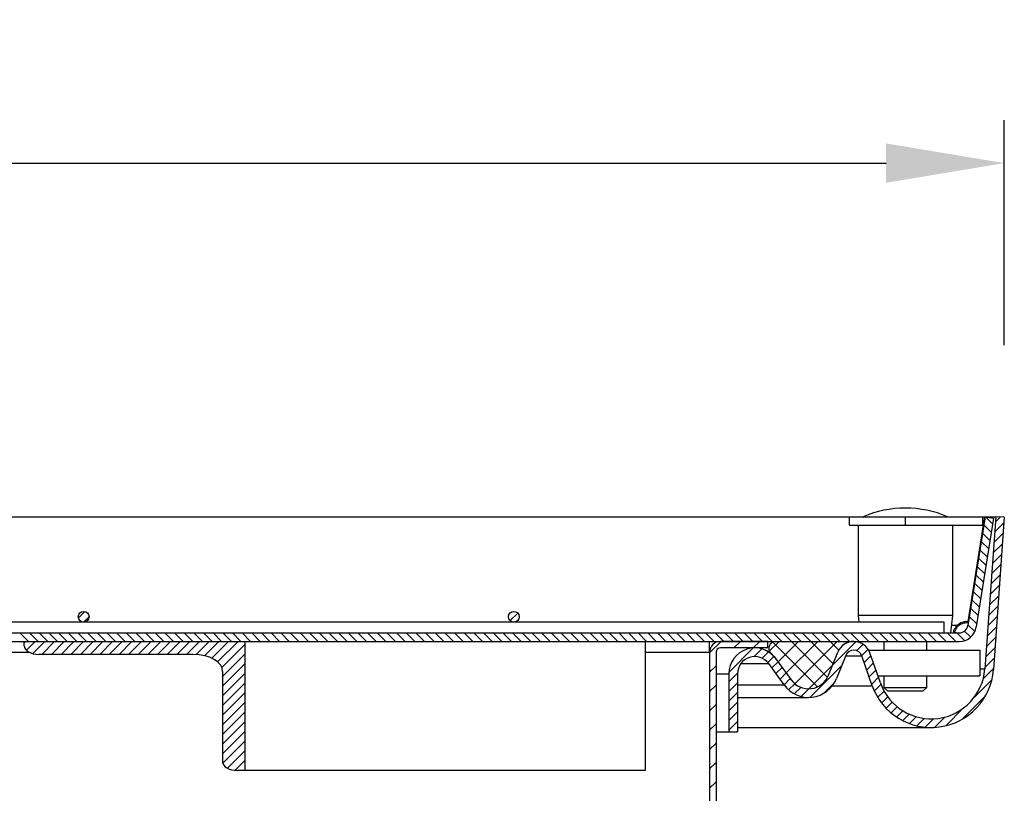
# Model space of a CAD drawing. Units: millimetres. Extents: x 7610 to 10580, y 6910 to 9010.
# Drawn here: x 9262 to 9491, y 7516 to 7695 of the extents above; entities that cross this region are included whole.
import ezdxf

# ---------------------------------------------------------------- set-up
doc = ezdxf.new("R2010")
doc.units = ezdxf.units.MM
doc.header["$LTSCALE"] = 0.1
doc.linetypes.add('SLD-DURCHGEHEND', pattern=[0])
for name, color, linetype in [('Maatvoering', 1, 'Continuous'), ('SCHRAFF', 7, 'SLD-DURCHGEHEND'), ('SLD-0', 7, 'Continuous')]:
    doc.layers.add(name, color=color, linetype=linetype)
doc.styles.add('Storax', font='Arial.ttf')
doc.dimstyles.new('Storax', dxfattribs={"dimscale": 30, "dimtxt": 2, "dimasz": 2.75, "dimexe": 1, "dimexo": 4, "dimgap": 1, "dimtad": 1, "dimdec": 1, "dimdsep": 46, "dimtxsty": 'Storax', "dimcen": 1, "dimadec": 0, "dimazin": 0, "dimtfac": 0.7, "dimtdec": 1, "dimtofl": 0, "dimtmove": 0, "dimatfit": 3, "dimfxl": 1, "dimtolj": 1, "dimarcsym": 0})

# ---------------------------------------------------------------- blocks, each defined once
blk = doc.blocks.new('*D29')
at = {"layer": 'DEFPOINTS', "color": 0, "transparency": 16777216}
for p in [(8626.55, 7529.85), (9426.55, 7529.85), (9426.55, 7325.58)]:
    blk.add_point(p, dxfattribs=at)
at = {"layer": 'Maatvoering', "color": 0, "lineweight": -2, "transparency": 16777216}
for p, q in [((8626.55, 7489.85), (8626.55, 7315.58)), ((9426.55, 7489.85), (9426.55, 7315.58)), ((8654.05, 7325.58), (9399.05, 7325.58))]:
    blk.add_line(p, q, dxfattribs=at)
at = {"layer": 'Maatvoering', "color": 0, "transparency": 16777216}
for points in [[(8654.05, 7330.17), (8654.05, 7321), (8626.55, 7325.58)], [(9399.05, 7330.17), (9399.05, 7321), (9426.55, 7325.58)]]:
    blk.add_solid(points, dxfattribs=at)
at = {"layer": 'Maatvoering', "color": 0, "transparency": 16777216, "insert": (9026.55, 7345.8), "char_height": 20, "attachment_point": 5, "style": 'Storax'}
blk.add_mtext('\\A1;800', dxfattribs=at)
blk = doc.blocks.new('*D30')
at = {"layer": 'DEFPOINTS', "color": 0, "transparency": 16777216}
for p in [(9490.55, 7662.06), (8562.55, 7579.71), (9490.55, 7579.71)]:
    blk.add_point(p, dxfattribs=at)
at = {"layer": 'Maatvoering', "color": 0, "lineweight": -2, "transparency": 16777216}
for p, q in [((8562.55, 7619.71), (8562.55, 7672.06)), ((9490.55, 7619.71), (9490.55, 7672.06)), ((8590.05, 7662.06), (9463.05, 7662.06))]:
    blk.add_line(p, q, dxfattribs=at)
at = {"layer": 'Maatvoering', "color": 0, "transparency": 16777216}
for points in [[(8590.05, 7666.64), (8590.05, 7657.48), (8562.55, 7662.06)], [(9463.05, 7666.64), (9463.05, 7657.48), (9490.55, 7662.06)]]:
    blk.add_solid(points, dxfattribs=at)
at = {"layer": 'Maatvoering', "color": 0, "transparency": 16777216, "insert": (9026.55, 7682.27), "char_height": 20, "attachment_point": 5, "style": 'Storax'}
blk.add_mtext('\\A1;928', dxfattribs=at)

msp = doc.modelspace()

# ---------------------------------------------------------------- linework, layer by layer
at = {"layer": 'SCHRAFF'}
for p, q in [((9487.53, 7576.25), (9485.78, 7578)), ((9487.84, 7578.19), (9486.2, 7579.82)), ((9488.3, 7576.26), (9490.46, 7578.42)), ((9488.47, 7578.68), (9489.57, 7579.78)), ((9487.22, 7574.31), (9485.47, 7576.06)), ((9488.12, 7573.84), (9490.28, 7576)), ((9486.92, 7572.37), (9485.17, 7574.12)), ((9487.95, 7571.42), (9490.11, 7573.58)), ((9486.61, 7570.44), (9484.86, 7572.18)), ((9487.78, 7569), (9489.94, 7571.16)), ((9486.3, 7568.5), (9484.55, 7570.25)), ((9487.6, 7566.58), (9489.76, 7568.74)), ((9485.69, 7564.62), (9483.94, 7566.37)), ((9485.99, 7566.56), (9484.25, 7568.31)), ((9487.43, 7564.17), (9489.59, 7566.33)), ((9485.38, 7562.68), (9483.63, 7564.43)), ((9487.26, 7561.75), (9489.42, 7563.91)), ((9485.07, 7560.75), (9483.33, 7562.49)), ((9484.77, 7558.81), (9483.02, 7560.56)), ((9487.08, 7559.33), (9489.24, 7561.49)), ((9275.32, 7556.36), (9276.79, 7557.82)), ((9375.68, 7555.69), (9377.45, 7557.46)), ((9484.46, 7556.87), (9482.71, 7558.62)), ((9486.91, 7556.91), (9489.07, 7559.07)), ((9276.55, 7555.35), (9277.8, 7556.59)), ((9483.7, 7553.13), (9482.1, 7554.74)), ((9484.15, 7554.93), (9482.4, 7556.68)), ((9486.74, 7554.49), (9488.9, 7556.65)), ((9263.73, 7550.85), (9261.73, 7552.85)), ((9265.97, 7550.85), (9263.97, 7552.85)), ((9268.22, 7550.85), (9266.22, 7552.85)), ((9270.47, 7550.85), (9268.47, 7552.85)), ((9272.71, 7550.85), (9270.71, 7552.85)), ((9274.96, 7550.85), (9272.96, 7552.85)), ((9277.2, 7550.85), (9275.2, 7552.85)), ((9279.45, 7550.85), (9277.45, 7552.85)), ((9281.69, 7550.85), (9279.69, 7552.85)), ((9283.94, 7550.85), (9281.94, 7552.85)), ((9286.18, 7550.85), (9284.18, 7552.85)), ((9288.43, 7550.85), (9286.43, 7552.85)), ((9290.67, 7550.85), (9288.67, 7552.85)), ((9292.92, 7550.85), (9290.92, 7552.85)), ((9295.16, 7550.85), (9293.16, 7552.85)), ((9297.41, 7550.85), (9295.41, 7552.85)), ((9299.65, 7550.85), (9297.65, 7552.85)), ((9301.9, 7550.85), (9299.9, 7552.85)), ((9304.14, 7550.85), (9302.14, 7552.85)), ((9306.39, 7550.85), (9304.39, 7552.85)), ((9308.63, 7550.85), (9306.63, 7552.85)), ((9310.88, 7550.85), (9308.88, 7552.85)), ((9313.12, 7550.85), (9311.12, 7552.85)), ((9315.37, 7550.85), (9313.37, 7552.85)), ((9317.61, 7550.85), (9315.61, 7552.85)), ((9319.86, 7550.85), (9317.86, 7552.85)), ((9322.1, 7550.85), (9320.1, 7552.85)), ((9324.35, 7550.85), (9322.35, 7552.85)), ((9326.59, 7550.85), (9324.59, 7552.85)), ((9328.84, 7550.85), (9326.84, 7552.85)), ((9331.08, 7550.85), (9329.08, 7552.85)), ((9333.33, 7550.85), (9331.33, 7552.85)), ((9335.57, 7550.85), (9333.57, 7552.85)), ((9337.82, 7550.85), (9335.82, 7552.85)), ((9340.06, 7550.85), (9338.06, 7552.85)), ((9342.31, 7550.85), (9340.31, 7552.85)), ((9344.55, 7550.85), (9342.55, 7552.85)), ((9346.8, 7550.85), (9344.8, 7552.85)), ((9349.04, 7550.85), (9347.04, 7552.85)), ((9351.29, 7550.85), (9349.29, 7552.85)), ((9353.53, 7550.85), (9351.53, 7552.85)), ((9355.78, 7550.85), (9353.78, 7552.85)), ((9358.02, 7550.85), (9356.02, 7552.85)), ((9360.27, 7550.85), (9358.27, 7552.85)), ((9362.51, 7550.85), (9360.51, 7552.85)), ((9364.76, 7550.85), (9362.76, 7552.85)), ((9367, 7550.85), (9365, 7552.85)), ((9369.25, 7550.85), (9367.25, 7552.85)), ((9371.49, 7550.85), (9369.49, 7552.85)), ((9373.74, 7550.85), (9371.74, 7552.85)), ((9375.98, 7550.85), (9373.98, 7552.85)), ((9378.23, 7550.85), (9376.23, 7552.85)), ((9380.47, 7550.85), (9378.47, 7552.85)), ((9382.72, 7550.85), (9380.72, 7552.85)), ((9384.96, 7550.85), (9382.96, 7552.85)), ((9387.21, 7550.85), (9385.21, 7552.85)), ((9389.45, 7550.85), (9387.45, 7552.85)), ((9391.7, 7550.85), (9389.7, 7552.85)), ((9393.94, 7550.85), (9391.94, 7552.85)), ((9396.19, 7550.85), (9394.19, 7552.85)), ((9398.43, 7550.85), (9396.43, 7552.85)), ((9400.68, 7550.85), (9398.68, 7552.85)), ((9402.92, 7550.85), (9400.92, 7552.85)), ((9405.17, 7550.85), (9403.17, 7552.85)), ((9407.41, 7550.85), (9405.41, 7552.85)), ((9409.66, 7550.85), (9407.66, 7552.85)), ((9411.9, 7550.85), (9409.9, 7552.85)), ((9414.15, 7550.85), (9412.15, 7552.85)), ((9416.39, 7550.85), (9414.39, 7552.85)), ((9418.64, 7550.85), (9416.64, 7552.85)), ((9420.88, 7550.85), (9418.88, 7552.85)), ((9423.13, 7550.85), (9421.13, 7552.85)), ((9425.37, 7550.85), (9423.37, 7552.85)), ((9427.62, 7550.85), (9425.62, 7552.85)), ((9429.86, 7550.85), (9427.86, 7552.85)), ((9432.11, 7550.85), (9430.11, 7552.85)), ((9434.35, 7550.85), (9432.35, 7552.85)), ((9436.6, 7550.85), (9434.6, 7552.85)), ((9438.84, 7550.85), (9436.84, 7552.85)), ((9441.09, 7550.85), (9439.09, 7552.85)), ((9443.33, 7550.85), (9441.33, 7552.85)), ((9445.58, 7550.85), (9443.58, 7552.85)), ((9447.83, 7550.85), (9445.83, 7552.85)), ((9450.07, 7550.85), (9448.07, 7552.85)), ((9452.32, 7550.85), (9450.32, 7552.85)), ((9454.56, 7550.85), (9452.56, 7552.85)), ((9456.81, 7550.85), (9454.81, 7552.85)), ((9459.05, 7550.85), (9457.05, 7552.85)), ((9461.3, 7550.85), (9459.3, 7552.85)), ((9463.54, 7550.85), (9461.54, 7552.85)), ((9465.79, 7550.85), (9463.79, 7552.85)), ((9468.03, 7550.85), (9466.03, 7552.85)), ((9470.28, 7550.85), (9468.28, 7552.85)), ((9472.52, 7550.85), (9470.52, 7552.85)), ((9474.77, 7550.85), (9472.77, 7552.85)), ((9477.01, 7550.85), (9475.01, 7552.85)), ((9479.26, 7550.85), (9477.26, 7552.85)), ((9481.31, 7551.04), (9479.5, 7552.85)), ((9482.74, 7551.85), (9481.32, 7553.27)), ((9486.56, 7552.07), (9488.72, 7554.23)), ((9262.74, 7550.51), (9263.07, 7550.85)), ((9263.26, 7548.79), (9265.32, 7550.85)), ((9264.74, 7548.03), (9267.56, 7550.85)), ((9266.81, 7547.85), (9269.81, 7550.85)), ((9269.05, 7547.85), (9272.05, 7550.85)), ((9271.3, 7547.85), (9274.3, 7550.85)), ((9273.54, 7547.85), (9276.54, 7550.85)), ((9275.79, 7547.85), (9278.79, 7550.85)), ((9278.03, 7547.85), (9281.03, 7550.85)), ((9280.28, 7547.85), (9283.28, 7550.85)), ((9282.52, 7547.85), (9285.52, 7550.85)), ((9284.77, 7547.85), (9287.77, 7550.85)), ((9287.01, 7547.85), (9290.01, 7550.85)), ((9289.26, 7547.85), (9292.26, 7550.85)), ((9291.5, 7547.85), (9294.5, 7550.85)), ((9293.75, 7547.85), (9296.75, 7550.85)), ((9295.99, 7547.85), (9298.99, 7550.85)), ((9298.24, 7547.85), (9301.24, 7550.85)), ((9300.48, 7547.85), (9303.48, 7550.85)), ((9302.71, 7547.83), (9305.73, 7550.85)), ((9304.67, 7547.54), (9307.97, 7550.85)), ((9306.33, 7546.96), (9310.22, 7550.85)), ((9307.7, 7546.08), (9312.47, 7550.85)), ((9422.05, 7548.18), (9424.72, 7550.85)), ((9427.71, 7549.35), (9429.21, 7550.85)), ((9432.2, 7549.35), (9433.7, 7550.85)), ((9435.92, 7548.58), (9438.19, 7550.85)), ((9447.14, 7540.31), (9436.75, 7550.7)), ((9437.95, 7546.12), (9442.68, 7550.85)), ((9439.84, 7543.52), (9447.17, 7550.85)), ((9449.45, 7542.48), (9441.09, 7550.85)), ((9441.83, 7541.02), (9451.66, 7550.85)), ((9450.76, 7545.66), (9445.58, 7550.85)), ((9452.08, 7548.84), (9450.07, 7550.85)), ((9450.63, 7545.32), (9456.11, 7550.81)), ((9454.66, 7550.75), (9454.56, 7550.85)), ((9456.26, 7548.72), (9457.74, 7550.19)), ((9486.39, 7549.66), (9488.55, 7551.82)), ((9308.67, 7544.8), (9313.99, 7550.13)), ((9308.87, 7542.76), (9313.99, 7547.88)), ((9426.56, 7543.71), (9432.19, 7549.34)), ((9432.44, 7547.35), (9434.21, 7549.11)), ((9434.29, 7546.95), (9435.76, 7548.42)), ((9452.53, 7549.47), (9452.92, 7549.86)), ((9457.4, 7547.61), (9458.87, 7549.08)), ((9486.22, 7547.24), (9488.37, 7549.4)), ((9308.87, 7540.51), (9313.99, 7545.64)), ((9435.56, 7545.98), (9436.98, 7547.39)), ((9436.52, 7544.69), (9437.95, 7546.12)), ((9457.98, 7545.94), (9459.55, 7547.51)), ((9458.56, 7544.28), (9460.13, 7545.85)), ((9486.04, 7544.82), (9488.2, 7546.98)), ((9308.87, 7538.27), (9313.99, 7543.39)), ((9422.05, 7543.69), (9423.55, 7545.19)), ((9426.55, 7541.45), (9428.55, 7543.45)), ((9437.46, 7543.38), (9438.89, 7544.82)), ((9438.41, 7542.08), (9439.84, 7543.52)), ((9445.15, 7539.85), (9450.63, 7545.32)), ((9445.4, 7537.86), (9452.72, 7545.17)), ((9459.14, 7542.62), (9460.71, 7544.19)), ((9485.64, 7542.17), (9488.03, 7544.56)), ((9308.87, 7536.02), (9313.99, 7541.15)), ((9426.55, 7539.21), (9428.55, 7541.21)), ((9439.35, 7540.78), (9440.78, 7542.21)), ((9440.41, 7539.6), (9441.83, 7541.02)), ((9442.26, 7540.7), (9440.88, 7542.08)), ((9448.62, 7538.83), (9451.07, 7541.28)), ((9459.72, 7540.95), (9461.29, 7542.52)), ((9483.51, 7537.8), (9487.64, 7541.92)), ((9308.87, 7533.78), (9313.99, 7538.9)), ((9422.05, 7539.2), (9423.55, 7540.7)), ((9426.55, 7536.96), (9428.55, 7538.96)), ((9441.74, 7538.68), (9443.24, 7540.18)), ((9443.36, 7538.05), (9445.15, 7539.85)), ((9460.35, 7539.34), (9461.88, 7540.86)), ((9461.13, 7537.86), (9462.59, 7539.33)), ((9308.87, 7531.53), (9313.99, 7536.66)), ((9426.55, 7534.72), (9428.55, 7536.72)), ((9462.04, 7536.53), (9463.47, 7537.96)), ((9463.07, 7535.32), (9464.49, 7536.74)), ((9480.68, 7532.72), (9486.17, 7538.21)), ((9308.87, 7529.29), (9313.99, 7534.41)), ((9422.05, 7534.71), (9423.55, 7536.21)), ((9426.55, 7532.47), (9428.55, 7534.47)), ((9464.23, 7534.24), (9465.65, 7535.66)), ((9465.52, 7533.27), (9466.96, 7534.72)), ((9476.97, 7531.26), (9481.1, 7535.39)), ((9308.87, 7527.04), (9313.99, 7532.17)), ((9426.55, 7530.23), (9428.55, 7532.23)), ((9466.93, 7532.44), (9468.43, 7533.94)), ((9468.49, 7531.76), (9470.07, 7533.34)), ((9470.21, 7531.24), (9471.93, 7532.95)), ((9472.14, 7530.92), (9474.08, 7532.86)), ((9474.34, 7530.87), (9476.73, 7533.26)), ((9308.87, 7524.8), (9313.99, 7529.92)), ((9422.05, 7530.22), (9423.55, 7531.72)), ((9428.41, 7529.85), (9428.55, 7529.98)), ((9308.9, 7522.58), (9313.99, 7527.68)), ((9309.95, 7521.39), (9313.99, 7525.43)), ((9422.05, 7525.73), (9423.55, 7527.23)), ((9311.68, 7520.88), (9313.99, 7523.19)), ((9422.05, 7521.24), (9423.55, 7522.74)), ((9313.9, 7520.85), (9313.99, 7520.94)), ((9422.05, 7516.75), (9423.55, 7518.25))]:
    msp.add_line(p, q, dxfattribs=at)
at = {"layer": 'SLD-0'}
for p, q in [((9036.34, 7579.85), (9457.76, 7579.85)), ((9039.55, 7579.84), (9454.55, 7579.84)), ((9454.55, 7577.85), (9454.55, 7579.85)), ((9454.55, 7579.85), (9467.55, 7579.85)), ((9454.55, 7577.85), (9467.55, 7577.85)), ((9456.55, 7577.85), (9456.55, 7556.85)), ((9467.55, 7577.85), (9467.55, 7579.85)), ((9467.55, 7579.85), (9485.55, 7579.85)), ((9467.55, 7577.85), (9485.55, 7577.85)), ((9477.72, 7579.85), (9477.72, 7579.87)), ((9477.72, 7579.85), (9488.55, 7579.85)), ((9478.55, 7556.85), (9478.55, 7577.85)), ((9486.07, 7579.84), (9482.06, 7554.53)), ((9482.14, 7555.45), (9486, 7579.84)), ((9482.14, 7555.14), (9486, 7579.53)), ((9488.05, 7579.53), (9484.04, 7554.22)), ((9485.55, 7577.85), (9485.55, 7579.85)), ((9485.55, 7579.84), (9486, 7579.84)), ((9486, 7579.53), (9486, 7579.84)), ((9488.55, 7579.85), (9486.02, 7544.45)), ((9486.07, 7579.84), (9488.05, 7579.53)), ((9490.55, 7579.71), (9488.01, 7544.31)), ((9490.55, 7579.71), (9488.55, 7579.85)), ((9476.55, 7555.35), (8970.61, 7555.35)), ((9456.55, 7556.85), (9456.72, 7555.35)), ((9478.55, 7556.85), (9456.55, 7556.85)), ((9476.55, 7554.1), (9476.55, 7555.35)), ((9478.09, 7552.85), (9478.55, 7556.85)), ((9482.14, 7555.14), (9482.14, 7555.45)), ((8573.01, 7552.85), (9480.09, 7552.85)), ((9476.55, 7552.85), (9476.55, 7554.1)), ((9479.61, 7554.53), (9478.28, 7554.53)), ((9479.61, 7554.22), (9479.61, 7554.53)), ((8573.01, 7550.85), (9480.09, 7550.85)), ((9262.74, 7549.85), (9262.74, 7550.85)), ((9262.74, 7550.85), (9313.99, 7550.85)), ((9313.99, 7550.85), (9313.99, 7520.85)), ((9407.05, 7550.85), (9407.05, 7520.85)), ((9422.05, 7548.35), (9422.05, 7550.85)), ((9435.55, 7550.85), (9424.55, 7550.85)), ((9435.55, 7549.35), (9435.55, 7550.85)), ((9437.42, 7550.85), (9455.55, 7550.85)), ((9462.55, 7550.85), (9462.55, 7548.85)), ((9472.55, 7548.85), (9472.55, 7550.85)), ((8789.2, 7548.35), (9263.89, 7548.35)), ((9407.05, 7548.35), (9422.05, 7548.35)), ((9422.26, 7549.35), (9422.05, 7549.35)), ((9422.05, 7548.35), (9422.05, 7435.35)), ((9423.55, 7548.35), (9423.55, 7435.35)), ((9435.55, 7549.35), (9424.55, 7549.35)), ((9449.69, 7542.99), (9451.84, 7548.34)), ((9459.01, 7548.85), (9484.87, 7548.85)), ((9461.75, 7541.23), (9459.32, 7548.17)), ((9484.87, 7548.85), (9484.87, 7542.85)), ((9302.03, 7547.85), (9266.15, 7547.85)), ((9429.31, 7545.7), (9435.79, 7545.7)), ((9439.38, 7540.74), (9435.79, 7545.7)), ((9437.4, 7546.87), (9441, 7541.91)), ((9453.69, 7547.59), (9451.54, 7542.24)), ((9453.66, 7547.51), (9457.44, 7547.51)), ((9459.86, 7540.57), (9457.44, 7547.51)), ((9308.87, 7522.85), (9308.87, 7543.85)), ((9423.55, 7543.35), (9426.55, 7543.35)), ((9426.55, 7543.35), (9426.55, 7529.85)), ((9428.55, 7543.35), (9428.55, 7529.85)), ((9484.87, 7544.45), (9486.02, 7544.45)), ((9461.18, 7542.85), (9484.87, 7542.85)), ((9462.55, 7542.85), (9462.55, 7540.18)), ((9472.55, 7540.18), (9472.55, 7542.85)), ((9428.55, 7540.74), (9439.38, 7540.74)), ((9450.59, 7540.57), (9459.86, 7540.57)), ((9462.55, 7540.18), (9463.38, 7539.35)), ((9462.55, 7540.18), (9468.64, 7540.18)), ((9463.38, 7539.35), (9468.46, 7539.35)), ((9468.46, 7539.35), (9471.72, 7539.35)), ((9468.64, 7540.18), (9472.55, 7540.18)), ((9471.72, 7539.35), (9472.55, 7540.18)), ((9428.55, 7537.85), (9445.05, 7537.85)), ((9423.55, 7529.85), (9426.55, 7529.85)), ((9426.55, 7529.85), (9428.55, 7529.85)), ((9428.55, 7530.85), (9473.55, 7530.85)), ((9313.99, 7520.85), (9312.28, 7520.85)), ((9407.05, 7520.85), (9313.99, 7520.85))]:
    msp.add_line(p, q, dxfattribs=at)
for centre in [(9276.55, 7556.6), (9376.55, 7556.6)]:
    msp.add_circle(centre, 1.25, dxfattribs=at)
for centre, radius, start, end in [((9467.55, 7556.85), 25, 90, 113.0739), ((9467.55, 7556.85), 25, 66.9261, 90), ((9481.8, 7552.45), 3.02, 83.4699, 136.3675), ((9481.8, 7552.14), 3.02, 83.4699, 136.3675), ((9480.09, 7554.85), 2, 270, 351), ((9480.09, 7554.85), 4, 270, 351), ((9424.55, 7548.35), 2.5, 90, 180), ((9437.42, 7549.22), 1.63, 90, 230.2715), ((9455.55, 7546.85), 4, 90, 158.1367), ((9455.55, 7546.85), 4, 19.2427, 158.1367), ((9424.55, 7548.35), 1, 90, 180), ((9432.55, 7543.35), 6, 35.9476, 180), ((9432.55, 7543.35), 6, 35.9476, 50.2715), ((9455.55, 7546.85), 2, 19.2427, 158.1367), ((9432.55, 7543.35), 4, 35.9476, 180), ((9473.55, 7545.35), 14.5, 199.2427, 355.9003), ((9473.55, 7545.35), 12.5, 199.2427, 355.9003), ((9445.05, 7544.85), 7, 215.9476, 338.1367), ((9445.05, 7544.85), 5, 215.9476, 338.1367)]:
    msp.add_arc(centre, radius, start, end, dxfattribs=at)
for centre, major_axis, start_param, end_param in [((9266.15, 7549.85), (-3.42, 0), 0, 1.570796), ((9302.03, 7543.85), (-6.83, 0), 3.141593, 4.712389), ((9312.28, 7522.85), (-3.42, 0), 0, 1.570796)]:
    msp.add_ellipse(centre, major_axis=major_axis, ratio=0.585309, start_param=start_param, end_param=end_param, dxfattribs=at)
for points, knots in [([(9479.33, 7552.85), (9479.24, 7552.85), (9479.07, 7552.87), (9478.89, 7552.97), (9478.8, 7553.13), (9478.79, 7553.34), (9478.88, 7553.59), (9479.11, 7554.01), (9479.4, 7554.32), (9479.61, 7554.53)], [0, 0, 0, 0, 0.143718, 0.270204, 0.383476, 0.489815, 0.599561, 0.718744, 1, 1, 1, 1]), ([(9479.03, 7552.85), (9479.04, 7552.86), (9479.15, 7553.29), (9479.39, 7553.76), (9479.61, 7554.22)], [0, 0, 0, 0, 0.040483, 1, 1, 1, 1])]:
    msp.add_open_spline(points, degree=3, knots=knots, dxfattribs=at)

# ---------------------------------------------------------------- dimensions: what is measured, and where the dimension line sits
at = {"layer": 'Maatvoering'}
for base, p1, p2, picture, middle in [((9490.55, 7662.06), (8562.55, 7579.71), (9490.55, 7579.71), '*D30', (9026.55, 7682.27)), ((9426.55, 7325.58), (8626.55, 7529.85), (9426.55, 7529.85), '*D29', (9026.55, 7345.8))]:
    dim = msp.add_linear_dim(base=base, p1=p1, p2=p2, dimstyle='Storax', override={"dimscale": 10}, dxfattribs=at)
    dim.commit()
    dim.dimension.update_dxf_attribs({"geometry": picture, "text_midpoint": middle})

doc.saveas('drawing.dxf')
